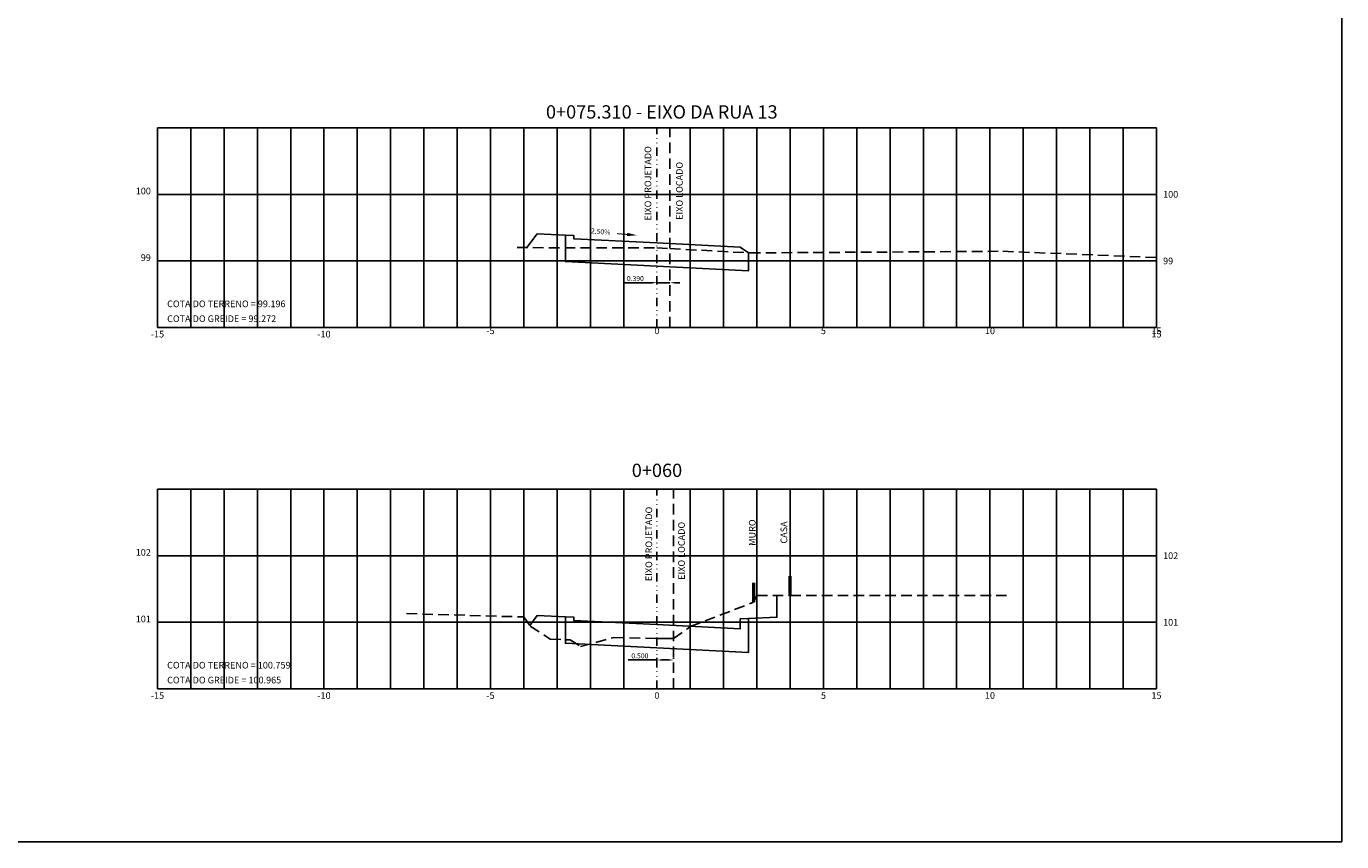
# Model space of a CAD drawing. Extents: x 183 to 1883, y 153 to 643.
# Drawn here: x 578 to 973, y 153 to 398 of the extents above; entities that cross this region are included whole.
import ezdxf
from ezdxf.enums import TextEntityAlignment as Align

# ---------------------------------------------------------------- set-up
doc = ezdxf.new("R2010")
doc.units = 0
for name, pattern in [('DIVIDE', [1.25, 0.5, -0.25, 0, -0.25, 0, -0.25]), ('HIDDEN', [9.525, 6.35, -3.175]), ('HIDDEN2', [4.7625, 3.175, -1.5875])]:
    doc.linetypes.add(name, pattern=pattern)
doc.layers.get('0').update_dxf_attribs({"linetype": 'CONTINUOUS'})
doc.layers.get('DEFPOINTS').update_dxf_attribs({"linetype": 'CONTINUOUS'})
for name, color, linetype in [('TEXTM', 7, 'CONTINUOUS'), ('VIEW', 7, 'CONTINUOUS'), ('XDATUM', 130, 'CONTINUOUS'), ('XEG', 100, 'HIDDEN2'), ('XFG', 130, 'CONTINUOUS'), ('XGRID', 8, 'CONTINUOUS'), ('XGRID-BL', 8, 'CONTINUOUS'), ('XGRIDT', 52, 'CONTINUOUS')]:
    doc.layers.add(name, color=color, linetype=linetype)
doc.styles.add('3MM', font='romans.shx', dxfattribs={"height": 2})
doc.styles.add('ARIAL', font='ARIAL.TTF', dxfattribs={"height": 0.00155})
doc.dimstyles.get("Standard").update_dxf_attribs({"dimtxt": 1.5, "dimasz": 1.5, "dimexe": 0.625, "dimexo": 1.5875, "dimgap": 0.5, "dimtad": 1, "dimdec": 4, "dimtxsty": '3MM', "dimcen": 0.5, "dimclrt": 52, "dimazin": 3, "dimtfac": 1, "dimtdec": 4, "dimtmove": 0, "dimatfit": 3, "dimtolj": 1, "dimtzin": 0})

# ---------------------------------------------------------------- blocks, each defined once
blk = doc.blocks.new('*D17')
at = {"color": 0, "linetype": 'BYBLOCK'}
for p, q in [((2731.88, -394.22), (2723.38, -394.22)), ((2733.38, -392.63), (2733.38, -393.59)), ((2737.28, -394.22), (2733.38, -394.22)), ((2737.28, -392.63), (2737.28, -393.59)), ((2738.78, -394.22), (2740.28, -394.22))]:
    blk.add_line(p, q, dxfattribs=at)
for points in [[(2731.88, -393.97), (2731.88, -394.47), (2733.38, -394.22)], [(2738.78, -393.97), (2738.78, -394.47), (2737.28, -394.22)]]:
    blk.add_solid(points, dxfattribs=at)
at = {"layer": 'DEFPOINTS', "color": 0, "linetype": 'BYBLOCK'}
for p in [(2733.38, -394.22), (2733.38, -394.22), (2737.28, -394.22)]:
    blk.add_point(p, dxfattribs=at)
at = {"color": 52, "linetype": 'BYBLOCK', "insert": (2726.88, -392.97), "char_height": 1.5, "attachment_point": 5, "style": '3MM'}
blk.add_mtext('\\A1;0.390', dxfattribs=at)

msp = doc.modelspace()

# ---------------------------------------------------------------- linework, layer by layer
at = {"color": 0, "linetype": 'BYBLOCK'}
for p, q in [((767.45903, 207.92391), (758.82966, 207.92391)), ((767.45903, 208.30401), (767.45903, 208.54891)), ((770.95903, 207.92391), (768.95903, 207.92391)), ((772.45903, 208.30401), (772.45903, 208.54891))]:
    msp.add_line(p, q, dxfattribs=at)
at = {"color": 52, "const_width": 1}
for points in [[(807.45903, 227.27371), (807.45903, 233.13371)], [(796.45903, 225.27371), (796.45903, 231.13371)]]:
    msp.add_lwpolyline(points, dxfattribs=at)
at = {"color": 0, "linetype": 'BYBLOCK'}
for points in [[(768.95903, 208.17391), (768.95903, 207.67391), (767.45903, 207.92391)], [(770.95903, 208.17391), (770.95903, 207.67391), (772.45903, 207.92391)]]:
    msp.add_solid(points, dxfattribs=at)
at = {"layer": 'DEFPOINTS', "color": 0, "linetype": 'BYBLOCK'}
for p in [(767.45903, 207.92391), (767.45903, 206.71651), (772.45903, 206.71651)]:
    msp.add_point(p, dxfattribs=at)
at = {"layer": 'TEXTM', "color": 52, "const_width": 0.3}
msp.add_lwpolyline([(758.48495, 335.78362), (755.49555, 336.0356)], dxfattribs=at)
at = {"layer": 'TEXTM', "color": 52}
msp.add_solid([(758.52695, 336.28186), (758.44295, 335.28539), (761.47435, 335.53164)], dxfattribs=at)
at = {"layer": 'VIEW', "color": 52}
msp.add_lwpolyline([(183.01713, 643.32988), (973.09852, 643.32988), (973.09852, 153.32533), (183.01713, 153.32533)], close=True, dxfattribs=at)
at = {"layer": 'XDATUM'}
for points in [[(728.36392, 331.82236), (731.45903, 335.94918), (739.95903, 335.60918), (739.95903, 327.63418), (767.45903, 326.25918), (767.45903, 326.25918), (767.45903, 326.25918), (794.95903, 324.88418), (794.95903, 330.24956)], [(729.24484, 218.30414), (731.45903, 221.2564), (739.95903, 220.9164), (739.95903, 212.9364), (767.45903, 211.5614), (767.45903, 211.5614), (767.45903, 211.5614), (794.95903, 210.1864), (794.95903, 220.4064), (803.45903, 220.7464), (803.45903, 227.27371)]]:
    msp.add_lwpolyline(points, dxfattribs=at)
at = {"layer": 'XEG'}
for points in [[(725.45903, 331.82789), (767.45903, 331.74789), (771.35903, 331.52789), (795.35903, 330.22789), (871.35903, 330.72789), (917.45903, 328.83779)], [(692.26273, 221.86611), (727.43893, 220.84375), (729.42751, 218.04726), (735.40056, 214.2234), (741.38462, 213.97696), (744.49647, 211.95077), (754.45748, 214.66578), (767.45903, 214.42451), (769.52038, 214.38634), (772.4586, 214.3342), (777.45903, 217.95371), (796.45903, 225.27371), (797.45903, 227.27371), (807.45903, 227.27371), (872.45903, 227.27371)]]:
    msp.add_lwpolyline(points, dxfattribs=at)
at = {"layer": 'XFG', "linetype": 'HIDDEN', "ltscale": 0.5}
for p, q in [((771.35903, 307.82789), (771.35903, 367.82789)), ((772.45903, 199.25371), (772.45903, 259.25371))]:
    msp.add_line(p, q, dxfattribs=at)
at = {"layer": 'XFG'}
msp.add_line((792.45903, 332.00918), (794.95903, 330.24956), dxfattribs=at)
for points in [[(731.45903, 335.94918), (731.45903, 335.94918), (728.36392, 331.82236)], [(767.45903, 326.25918), (767.45903, 326.25918), (739.95903, 327.63418), (739.95903, 335.60918), (731.45903, 335.94918), (739.95903, 335.60918), (739.95903, 327.63418), (767.45903, 326.25918)], [(739.95903, 335.61418), (742.45903, 335.51418), (742.45903, 334.50918), (767.45903, 333.25918), (792.45903, 332.00918), (794.95903, 330.24956), (794.95903, 330.24956)], [(794.95903, 324.88418), (794.95903, 324.88418), (794.95903, 330.24956)], [(767.45903, 326.25918), (767.45903, 326.25918), (794.95903, 324.88418), (767.45903, 326.25918)], [(803.45903, 220.7464), (803.45903, 220.7464), (803.45903, 227.27371)], [(731.45903, 221.2564), (731.45903, 221.2564), (729.24484, 218.30414)], [(767.45903, 211.5614), (767.45903, 211.5614), (739.95903, 212.9364), (739.95903, 220.9164), (731.45903, 221.2564), (739.95903, 220.9164), (739.95903, 212.9364), (767.45903, 211.5614)], [(739.95903, 220.9164), (742.45903, 220.8164), (742.45903, 219.8114), (767.45903, 218.5614), (792.45903, 217.3114), (792.45903, 220.3064), (794.95903, 220.4064)], [(767.45903, 211.5614), (767.45903, 211.5614), (794.95903, 210.1864), (794.95903, 220.4064), (803.45903, 220.7464), (794.95903, 220.4064), (794.95903, 210.1864), (767.45903, 211.5614)]]:
    msp.add_lwpolyline(points, dxfattribs=at)
at = {"layer": 'XGRID'}
for p, q in [((617.45903, 367.82789), (917.45903, 367.82789)), ((617.45903, 307.82789), (617.45903, 367.82789)), ((627.45903, 307.82789), (627.45903, 367.82789)), ((637.45903, 307.82789), (637.45903, 367.82789)), ((647.45903, 307.82789), (647.45903, 367.82789)), ((657.45903, 307.82789), (657.45903, 367.82789)), ((667.45903, 307.82789), (667.45903, 367.82789)), ((677.45903, 307.82789), (677.45903, 367.82789)), ((687.45903, 307.82789), (687.45903, 367.82789)), ((697.45903, 307.82789), (697.45903, 367.82789)), ((707.45903, 307.82789), (707.45903, 367.82789)), ((717.45903, 307.82789), (717.45903, 367.82789)), ((727.45903, 307.82789), (727.45903, 367.82789)), ((737.45903, 307.82789), (737.45903, 367.82789)), ((747.45903, 307.82789), (747.45903, 367.82789)), ((757.45903, 307.82789), (757.45903, 367.82789)), ((777.45903, 307.82789), (777.45903, 367.82789)), ((787.45903, 307.82789), (787.45903, 367.82789)), ((797.45903, 307.82789), (797.45903, 367.82789)), ((807.45903, 307.82789), (807.45903, 367.82789)), ((817.45903, 307.82789), (817.45903, 367.82789)), ((827.45903, 307.82789), (827.45903, 367.82789)), ((837.45903, 307.82789), (837.45903, 367.82789)), ((847.45903, 307.82789), (847.45903, 367.82789)), ((857.45903, 307.82789), (857.45903, 367.82789)), ((867.45903, 307.82789), (867.45903, 367.82789)), ((877.45903, 307.82789), (877.45903, 367.82789)), ((887.45903, 307.82789), (887.45903, 367.82789)), ((897.45903, 307.82789), (897.45903, 367.82789)), ((907.45903, 307.82789), (907.45903, 367.82789)), ((917.45903, 307.82789), (917.45903, 367.82789)), ((617.45903, 347.82789), (917.45903, 347.82789)), ((617.45903, 327.82789), (917.45903, 327.82789)), ((617.45903, 307.82789), (917.45903, 307.82789)), ((617.45903, 259.25371), (917.45903, 259.25371)), ((617.45903, 199.25371), (617.45903, 259.25371)), ((627.45903, 199.25371), (627.45903, 259.25371)), ((637.45903, 199.25371), (637.45903, 259.25371)), ((647.45903, 199.25371), (647.45903, 259.25371)), ((657.45903, 199.25371), (657.45903, 259.25371)), ((667.45903, 199.25371), (667.45903, 259.25371)), ((677.45903, 199.25371), (677.45903, 259.25371)), ((687.45903, 199.25371), (687.45903, 259.25371)), ((697.45903, 199.25371), (697.45903, 259.25371)), ((707.45903, 199.25371), (707.45903, 259.25371)), ((717.45903, 199.25371), (717.45903, 259.25371)), ((727.45903, 199.25371), (727.45903, 259.25371)), ((737.45903, 199.25371), (737.45903, 259.25371)), ((747.45903, 199.25371), (747.45903, 259.25371)), ((757.45903, 199.25371), (757.45903, 259.25371)), ((777.45903, 199.25371), (777.45903, 259.25371)), ((787.45903, 199.25371), (787.45903, 259.25371)), ((797.45903, 199.25371), (797.45903, 259.25371)), ((807.45903, 199.25371), (807.45903, 259.25371)), ((817.45903, 199.25371), (817.45903, 259.25371)), ((827.45903, 199.25371), (827.45903, 259.25371)), ((837.45903, 199.25371), (837.45903, 259.25371)), ((847.45903, 199.25371), (847.45903, 259.25371)), ((857.45903, 199.25371), (857.45903, 259.25371)), ((867.45903, 199.25371), (867.45903, 259.25371)), ((877.45903, 199.25371), (877.45903, 259.25371)), ((887.45903, 199.25371), (887.45903, 259.25371)), ((897.45903, 199.25371), (897.45903, 259.25371)), ((907.45903, 199.25371), (907.45903, 259.25371)), ((917.45903, 199.25371), (917.45903, 259.25371)), ((617.45903, 239.25371), (917.45903, 239.25371)), ((617.45903, 219.25371), (917.45903, 219.25371)), ((617.45903, 199.25371), (917.45903, 199.25371))]:
    msp.add_line(p, q, dxfattribs=at)
at = {"layer": 'XGRID-BL', "color": 1, "linetype": 'DIVIDE', "ltscale": 5}
for p, q in [((767.45903, 307.82789), (767.45903, 367.82789)), ((767.45903, 199.25371), (767.45903, 259.25371))]:
    msp.add_line(p, q, dxfattribs=at)

# ---------------------------------------------------------------- texts
at = {"color": 52, "linetype": 'BYBLOCK', "insert": (762.32966, 209.17391), "char_height": 1.5, "attachment_point": 5, "style": '3MM'}
msp.add_mtext('\\A1;0.500', dxfattribs=at)
at = {"layer": 'TEXTM', "color": 52, "style": '3MM'}
for s, height, rotation, p in [('EIXO PROJETADO', 2, 90, (765.74515, 339.95049)), ('EIXO LOCADO', 2, 90, (775.20592, 340.18541)), ('2.50%', 1.5, 355.0415875, (747.58197, 336.14563)), ('EIXO PROJETADO', 2, 90, (766.01477, 231.61484)), ('EIXO LOCADO', 2, 90, (775.83445, 232.02139)), ('MURO', 2, 90, (797.07164, 242.22347)), ('CASA', 2, 90, (806.5718, 242.89213))]:
    msp.add_text(s, height=height, rotation=rotation, dxfattribs=at).set_placement(p)
at = {"layer": 'XDATUM', "style": '3MM'}
for s, p in [('COTA DO GREIDE = 99.272', (620.34768, 309.4607)), ('COTA DO GREIDE = 100.965', (620.34768, 200.88651))]:
    msp.add_text(s, height=2, dxfattribs=at).set_placement(p)
at = {"layer": 'XEG', "style": '3MM'}
for s, p in [('COTA DO TERRENO = 99.196', (620.34768, 313.93426)), ('COTA DO TERRENO = 100.759', (620.34768, 205.36008))]:
    msp.add_text(s, height=2, dxfattribs=at).set_placement(p)
at = {"layer": 'XGRIDT'}
for s, height, style, p in [('0+075.310 - EIXO DA RUA 13', 4, 'ARIAL', (768.91385, 370.59962)), ('-15', 2, '3MM', (617.45903, 304.82789)), ('-10', 2, '3MM', (667.45903, 304.82789)), ('-5', 2, '3MM', (717.45903, 305.82789)), ('0', 2, '3MM', (767.45903, 305.82789)), ('5', 2, '3MM', (817.45903, 305.82789)), ('10', 2, '3MM', (867.45903, 305.82789)), ('15', 2, '3MM', (917.45903, 305.82789)), ('15', 2, '3MM', (917.45903, 304.82789)), ('0+060', 4, 'ARIAL', (767.45903, 262.9076)), ('-15', 2, '3MM', (617.45903, 196.25371)), ('-10', 2, '3MM', (667.45903, 196.25371)), ('-5', 2, '3MM', (717.45903, 196.25371)), ('0', 2, '3MM', (767.45903, 196.25371)), ('5', 2, '3MM', (817.45903, 196.25371)), ('10', 2, '3MM', (867.45903, 196.25371)), ('15', 2, '3MM', (917.45903, 196.25371))]:
    msp.add_text(s, height=height, dxfattribs=dict(at, style=style)).set_placement(p, align=Align.CENTER)
at = {"layer": 'XGRIDT', "style": '3MM'}
for s, p in [('100', (615.45903, 347.82789)), ('99', (615.45903, 327.82789)), ('102', (615.45903, 239.25371)), ('101', (615.45903, 219.25371))]:
    msp.add_text(s, height=2, dxfattribs=at).set_placement(p, align=Align.RIGHT)
for s, p in [('100', (919.45903, 346.82789)), ('99', (919.45903, 326.82789)), ('102', (919.45903, 238.25371)), ('101', (919.45903, 218.25371))]:
    msp.add_text(s, height=2, dxfattribs=at).set_placement(p)

# ---------------------------------------------------------------- dimensions: what is measured, and where the dimension line sits
dim = msp.add_linear_dim(base=(767.45903, 321.28994), p1=(771.35903, 321.28994), p2=(767.45903, 321.28994), text='0.390', dimstyle='STANDARD', override={"dimpost": 'm'})
dim.commit()
dim.dimension.update_dxf_attribs({"geometry": '*D17', "text_midpoint": (760.95903, 322.53994), "insert": (-1965.91753, 715.50572)})

doc.saveas('drawing.dxf')
